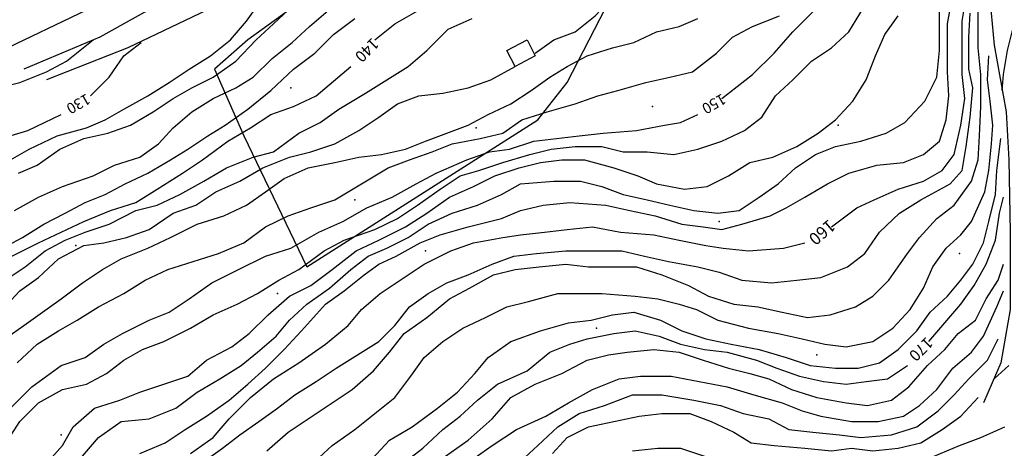
# Model space of a CAD drawing. Units: metres. Extents: x 2336562 to 2338052, y 4644896 to 4646418.
# Drawn here: x 2336871 to 2337055, y 4645080 to 4645160 of the extents above; entities that cross this region are included whole.
import ezdxf

# ---------------------------------------------------------------- set-up
doc = ezdxf.new("R2010")
doc.units = ezdxf.units.M
doc.header["$MEASUREMENT"] = 0
for name, color, linetype in [('11', 7, 'Continuous'), ('4', 7, 'Continuous'), ('553', 7, 'Continuous'), ('8', 7, 'Continuous'), ('925', 7, 'Continuous'), ('A5', 7, 'Continuous'), ('AA23', 7, 'Continuous'), ('B1', 7, 'Continuous')]:
    doc.layers.add(name, color=color, linetype=linetype)

msp = doc.modelspace()

# ---------------------------------------------------------------- linework, layer by layer
at = {"layer": '11', "color": 1}
msp.add_polyline3d([(2336967.5, 4645153.06, 146.3), (2336963.75, 4645151.06, 146.31), (2336962.25, 4645154.06, 146.02), (2336966, 4645156.06, 145.92)], close=True, dxfattribs=at)
at = {"layer": '4', "color": 4}
for p in [(2336921.75, 4645147.06, 138.62), (2336989.5, 4645143.56, 148.32), (2336956.5, 4645139.56, 139.71), (2337024.25, 4645140.06, 154.13), (2336933.75, 4645126.06, 139.68), (2337002, 4645122.06, 154.86), (2336881.5, 4645117.56, 139.3), (2336947, 4645116.56, 167.73), (2337047, 4645116.06, 164.43), (2336919.25, 4645108.56, 152.9), (2336979, 4645102.06, 167.94), (2337020.25, 4645097.06, 165.93), (2336878.75, 4645082.06, 152.87)]:
    msp.add_point(p, dxfattribs=at)
at = {"layer": '553', "color": 5}
for points in [[(2336976.25, 4645206.06, 135.59), (2336968.5, 4645197.56, 135.54), (2336961.5, 4645189.06, 135.21), (2336948.5, 4645181.56, 134.1), (2336934.75, 4645177.06, 133.18), (2336928.5, 4645173.56, 132.75), (2336920.75, 4645170.06, 132.01), (2336910, 4645163.56, 131.1), (2336891.25, 4645154.56, 129.56), (2336876, 4645148.56, 128.9)], [(2336923.5, 4645177.06, 130.91), (2336904.75, 4645167.06, 128.97), (2336886, 4645156.56, 127.81), (2336871.75, 4645150.56, 127.78)], [(2336903.5, 4645172.06, 127.13), (2336886.5, 4645163.06, 126.46), (2336868.75, 4645154.56, 125.83)]]:
    msp.add_polyline3d(points, dxfattribs=at)
at = {"layer": '8', "color": 8}
msp.add_polyline3d([(2337090.25, 4645233.06, 160.15), (2337084.25, 4645221.56, 161.6), (2337077.25, 4645211.06, 163.69), (2337071.25, 4645202.06, 164.13), (2337064.5, 4645193.56, 163.84), (2337060.75, 4645187.06, 164.41), (2337057.25, 4645179.56, 164.87), (2337054.5, 4645172.56, 165.55), (2337052.75, 4645163.06, 166.23), (2337053.5, 4645155.06, 167.03), (2337055.75, 4645142.56, 170.25), (2337056.25, 4645133.56, 171.87), (2337056.5, 4645120.06, 174.31), (2337056.5, 4645105.56, 176.49), (2337054.75, 4645095.56, 178.18), (2337051.5, 4645088.06, 179.38)], dxfattribs=at)
at = {"layer": 'A5', "color": 17}
msp.add_polyline3d([(2336982.75, 4645186.06, 140.9), (2336982, 4645186.56, 140.29), (2336978, 4645183.06, 140), (2336943.5, 4645171.06, 136.54), (2336932.5, 4645167.56, 135.89), (2336924, 4645163.56, 135.05), (2336913.75, 4645156.06, 134.83), (2336907.5, 4645150.56, 134.45), (2336913, 4645138.06, 141.18), (2336924.75, 4645113.56, 153), (2336968, 4645141.06, 147.97), (2336973.5, 4645148.06, 147.54), (2336982.75, 4645166.06, 145.15), (2336985.5, 4645173.56, 143.22), (2336986.5, 4645178.56, 141.99), (2336987, 4645183.56, 141.61)], dxfattribs=at)
at = {"layer": 'AA23', "color": 17}
for points in [[(2337055, 4645146.56, 168), (2337055.25, 4645149.56, 168), (2337056, 4645154.06, 168), (2337057.25, 4645159.06, 168), (2337059.25, 4645162.56, 168), (2337061.25, 4645167.06, 168), (2337063.75, 4645171.56, 168), (2337066.25, 4645176.06, 168), (2337068.75, 4645180.56, 168), (2337071.75, 4645183.56, 168), (2337074.75, 4645187.56, 168), (2337078.5, 4645191.56, 168), (2337081.75, 4645195.06, 168), (2337084.75, 4645197.56, 168), (2337088.25, 4645200.56, 168), (2337092.75, 4645204.06, 168), (2337096, 4645206.06, 168)], [(2336967.5, 4645153.56, 144), (2336971, 4645156.06, 144), (2336975, 4645157.56, 144), (2336978.75, 4645160.56, 144), (2336982, 4645164.06, 144), (2336986, 4645167.06, 144), (2336989.25, 4645170.56, 144), (2336991.5, 4645172.06, 144)], [(2336893.5, 4645078.56, 158), (2336898.25, 4645080.56, 158), (2336902, 4645083.06, 158), (2336906, 4645085.56, 158), (2336910.25, 4645088.56, 158), (2336913.75, 4645091.56, 158), (2336917, 4645094.56, 158), (2336920.5, 4645098.06, 158), (2336923.75, 4645101.56, 158), (2336928.25, 4645106.56, 158), (2336931.75, 4645109.06, 158), (2336935.5, 4645112.06, 158), (2336938.25, 4645114.06, 158), (2336941.5, 4645115.56, 158), (2336946, 4645118.06, 158), (2336949.75, 4645119.56, 158), (2336955, 4645121.06, 158), (2336961.25, 4645122.56, 158), (2336964.75, 4645124.06, 158), (2336969, 4645125.06, 158), (2336974, 4645125.56, 158), (2336980.75, 4645125.06, 158), (2336985.25, 4645124.06, 158), (2336990, 4645123.06, 158), (2336995, 4645121.56, 158), (2336999, 4645121.06, 158), (2337002.5, 4645120.56, 158), (2337006.25, 4645121.56, 158), (2337011.5, 4645123.06, 158), (2337014.5, 4645124.56, 158), (2337018, 4645126.56, 158), (2337022.25, 4645129.06, 158), (2337026.25, 4645131.06, 158), (2337031.5, 4645132.56, 158), (2337036.5, 4645133.06, 158), (2337040.25, 4645134.56, 158), (2337043.25, 4645137.06, 158), (2337044.5, 4645141.06, 158), (2337045, 4645145.56, 158), (2337044.75, 4645150.06, 158), (2337044.75, 4645154.06, 158), (2337044.75, 4645159.06, 158), (2337045.75, 4645164.56, 158)], [(2336869.25, 4645133.56, 132), (2336872.75, 4645135.56, 132), (2336878, 4645138.06, 132), (2336883.5, 4645139.56, 132), (2336887, 4645141.06, 132), (2336890.5, 4645143.06, 132), (2336895, 4645145.56, 132), (2336899, 4645148.06, 132), (2336902.75, 4645150.56, 132), (2336906.75, 4645153.06, 132), (2336910.5, 4645156.06, 132), (2336913.5, 4645159.56, 132), (2336916.25, 4645163.56, 132)], [(2336870.75, 4645131.06, 134), (2336874.25, 4645132.56, 134), (2336878.5, 4645135.56, 134), (2336883, 4645137.56, 134), (2336887.5, 4645138.56, 134), (2336891.75, 4645140.06, 134), (2336896, 4645142.56, 134), (2336899.75, 4645145.06, 134), (2336903.25, 4645147.06, 134), (2336907.25, 4645149.06, 134), (2336911.5, 4645152.06, 134), (2336915.25, 4645156.06, 134), (2336918.5, 4645159.06, 134), (2336922.25, 4645162.56, 134)], [(2336882.75, 4645078.06, 156), (2336885.75, 4645081.56, 156), (2336890, 4645084.56, 156), (2336895.25, 4645085.06, 156), (2336900.25, 4645087.06, 156), (2336904.25, 4645090.06, 156), (2336908.5, 4645092.56, 156), (2336912.5, 4645095.06, 156), (2336915.5, 4645097.56, 156), (2336919, 4645100.56, 156), (2336921.5, 4645103.56, 156), (2336924.75, 4645106.56, 156), (2336929, 4645109.56, 156), (2336933, 4645113.06, 156), (2336936.25, 4645115.56, 156), (2336939.75, 4645117.06, 156), (2336943.75, 4645119.06, 156), (2336947.5, 4645121.56, 156), (2336952, 4645123.56, 156), (2336956.75, 4645125.06, 156), (2336961.25, 4645127.06, 156), (2336964.75, 4645129.06, 156), (2336971, 4645129.56, 156), (2336976, 4645129.56, 156), (2336980, 4645128.56, 156), (2336984, 4645127.06, 156), (2336988.5, 4645126.06, 156), (2336992.75, 4645125.06, 156), (2336997.25, 4645124.06, 156), (2337001.75, 4645123.56, 156), (2337005.75, 4645124.06, 156), (2337009.5, 4645126.56, 156), (2337013, 4645129.06, 156), (2337016.25, 4645132.06, 156), (2337020, 4645134.56, 156), (2337023.75, 4645136.06, 156), (2337028.5, 4645137.06, 156), (2337033.25, 4645138.56, 156), (2337036.75, 4645140.56, 156), (2337040.5, 4645144.56, 156), (2337042.75, 4645149.06, 156), (2337043.25, 4645154.06, 156), (2337043.25, 4645158.56, 156), (2337043.25, 4645162.56, 156)], [(2336917.25, 4645079.06, 164), (2336921.25, 4645082.56, 164), (2336925, 4645085.06, 164), (2336928.75, 4645087.56, 164), (2336933.25, 4645090.56, 164), (2336937.25, 4645094.06, 164), (2336940.25, 4645097.56, 164), (2336943, 4645101.06, 164), (2336947.25, 4645104.06, 164), (2336951.5, 4645107.56, 164), (2336955.25, 4645109.56, 164), (2336959.75, 4645112.06, 164), (2336963.75, 4645113.06, 164), (2336968.25, 4645113.56, 164), (2336973.25, 4645114.06, 164), (2336977.5, 4645113.56, 164), (2336982, 4645113.56, 164), (2336986.5, 4645113.56, 164), (2336991.25, 4645112.06, 164), (2336996.25, 4645110.06, 164), (2337000, 4645108.06, 164), (2337004.75, 4645106.56, 164), (2337009.25, 4645106.06, 164), (2337013.75, 4645105.06, 164), (2337018.5, 4645104.06, 164), (2337022.75, 4645104.56, 164), (2337027.5, 4645106.06, 164), (2337030.75, 4645108.06, 164), (2337033.75, 4645111.06, 164), (2337037.25, 4645116.06, 164), (2337039.5, 4645119.06, 164), (2337042.75, 4645122.56, 164), (2337046, 4645125.06, 164), (2337049.25, 4645129.56, 164), (2337050.5, 4645133.56, 164), (2337050.75, 4645138.06, 164), (2337051, 4645143.56, 164), (2337051, 4645149.56, 164), (2337050.5, 4645154.56, 164), (2337050.5, 4645159.06, 164), (2337050.5, 4645163.56, 164)], [(2336868.75, 4645081.06, 152), (2336871, 4645084.56, 152), (2336874.5, 4645088.06, 152), (2336879, 4645090.56, 152), (2336883.5, 4645091.56, 152), (2336887.25, 4645093.56, 152), (2336890.5, 4645096.06, 152), (2336894, 4645098.06, 152), (2336898, 4645099.56, 152), (2336903, 4645102.06, 152), (2336907.25, 4645104.56, 152), (2336911.75, 4645106.56, 152), (2336915.5, 4645108.56, 152), (2336919.5, 4645111.06, 152), (2336923.25, 4645113.06, 152), (2336928, 4645116.56, 152), (2336931.75, 4645118.56, 152), (2336937.5, 4645120.56, 152), (2336941.75, 4645122.56, 152), (2336945.5, 4645125.06, 152), (2336949.75, 4645128.06, 152), (2336953.5, 4645130.56, 152), (2336957, 4645131.56, 152), (2336961.5, 4645133.06, 152), (2336966.5, 4645134.56, 152), (2336970.5, 4645135.56, 152), (2336975, 4645136.06, 152), (2336980, 4645136.06, 152), (2336984, 4645135.06, 152), (2336988.5, 4645135.06, 152), (2336993.5, 4645134.56, 152), (2336998, 4645135.56, 152), (2337002.5, 4645137.06, 152), (2337006.75, 4645139.06, 152), (2337010, 4645141.56, 152), (2337012.5, 4645145.56, 152), (2337015.75, 4645148.56, 152), (2337019.25, 4645152.06, 152), (2337023, 4645154.56, 152), (2337026.25, 4645157.56, 152), (2337029, 4645162.06, 152)], [(2336870, 4645124.06, 136), (2336874.5, 4645126.56, 136), (2336879, 4645128.56, 136), (2336884.75, 4645130.56, 136), (2336888.75, 4645132.56, 136), (2336893.5, 4645134.06, 136), (2336897, 4645136.56, 136), (2336899.75, 4645139.56, 136), (2336903.25, 4645142.56, 136), (2336907.25, 4645145.06, 136), (2336911.5, 4645147.06, 136), (2336914.75, 4645149.06, 136), (2336918.25, 4645152.56, 136), (2336922, 4645155.56, 136), (2336925.25, 4645158.56, 136), (2336928.75, 4645161.56, 136)], [(2336870.5, 4645095.56, 148), (2336874.25, 4645099.06, 148), (2336878.25, 4645101.56, 148), (2336881.75, 4645103.56, 148), (2336885.75, 4645106.06, 148), (2336890.5, 4645108.56, 148), (2336894.5, 4645111.06, 148), (2336898.75, 4645113.06, 148), (2336903.5, 4645114.56, 148), (2336908.25, 4645116.06, 148), (2336913, 4645118.06, 148), (2336917, 4645121.06, 148), (2336921.25, 4645123.06, 148), (2336925.5, 4645124.56, 148), (2336930, 4645126.06, 148), (2336935, 4645129.06, 148), (2336940, 4645132.06, 148), (2336944, 4645133.56, 148), (2336948.25, 4645135.06, 148), (2336952, 4645136.56, 148), (2336957.25, 4645137.56, 148), (2336961.5, 4645138.56, 148), (2336965, 4645141.06, 148), (2336969.75, 4645142.56, 148), (2336975, 4645144.06, 148), (2336979.25, 4645145.56, 148), (2336983, 4645146.56, 148), (2336988.25, 4645148.06, 148), (2336992.75, 4645149.06, 148), (2336997, 4645150.06, 148), (2337001.5, 4645153.56, 148), (2337004.5, 4645156.56, 148), (2337008.25, 4645158.56, 148), (2337013.25, 4645160.56, 148)], [(2336875, 4645075.56, 154), (2336879, 4645080.06, 154), (2336881, 4645083.56, 154), (2336885, 4645087.06, 154), (2336889.75, 4645088.56, 154), (2336893.5, 4645090.06, 154), (2336898, 4645091.56, 154), (2336902.5, 4645093.06, 154), (2336906, 4645096.06, 154), (2336910.75, 4645098.56, 154), (2336914, 4645101.06, 154), (2336917.5, 4645104.56, 154), (2336921.5, 4645108.06, 154), (2336925.5, 4645110.06, 154), (2336929.5, 4645113.06, 154), (2336934, 4645116.56, 154), (2336938.25, 4645118.56, 154), (2336943.25, 4645121.06, 154), (2336947.25, 4645123.56, 154), (2336951.5, 4645126.56, 154), (2336956, 4645128.56, 154), (2336960, 4645130.56, 154), (2336964.5, 4645132.06, 154), (2336968.5, 4645133.06, 154), (2336972.5, 4645133.56, 154), (2336976.75, 4645133.56, 154), (2336982.25, 4645132.06, 154), (2336986.75, 4645130.56, 154), (2336990.25, 4645129.06, 154), (2336995.5, 4645128.06, 154), (2336999.75, 4645128.56, 154), (2337003.75, 4645130.56, 154), (2337007.75, 4645133.06, 154), (2337012, 4645134.06, 154), (2337016.5, 4645136.06, 154), (2337020.5, 4645138.56, 154), (2337023.75, 4645141.06, 154), (2337027, 4645144.56, 154), (2337029.5, 4645148.56, 154), (2337031.25, 4645153.06, 154), (2337033, 4645157.06, 154), (2337035.5, 4645160.56, 154)], [(2336905.5, 4645077.06, 162), (2336909, 4645079.56, 162), (2336912.25, 4645082.06, 162), (2336915.75, 4645084.56, 162), (2336919.25, 4645087.06, 162), (2336922.5, 4645089.56, 162), (2336926.5, 4645092.06, 162), (2336930.25, 4645094.56, 162), (2336934.25, 4645097.06, 162), (2336938.25, 4645099.56, 162), (2336941.25, 4645102.56, 162), (2336944, 4645106.06, 162), (2336947.5, 4645108.56, 162), (2336951, 4645110.56, 162), (2336955, 4645112.06, 162), (2336959.5, 4645114.06, 162), (2336963.5, 4645115.56, 162), (2336967.75, 4645116.06, 162), (2336973.25, 4645116.56, 162), (2336977.75, 4645116.56, 162), (2336983.75, 4645116.56, 162), (2336988, 4645115.56, 162), (2336992.5, 4645114.56, 162), (2336998, 4645113.56, 162), (2337002, 4645112.56, 162), (2337006.25, 4645111.06, 162), (2337011.75, 4645110.56, 162), (2337016.5, 4645111.06, 162), (2337021, 4645111.56, 162), (2337026, 4645113.56, 162), (2337029.25, 4645116.06, 162), (2337032, 4645120.06, 162), (2337035.75, 4645123.56, 162), (2337039.75, 4645126.06, 162), (2337045.25, 4645129.06, 162), (2337047.5, 4645131.56, 162), (2337048.25, 4645136.06, 162), (2337049, 4645141.56, 162), (2337049.5, 4645147.06, 162), (2337048.75, 4645150.56, 162), (2337048.75, 4645156.56, 162), (2337049, 4645161.06, 162)], [(2336867.5, 4645099.56, 146), (2336871.75, 4645102.56, 146), (2336875.25, 4645105.06, 146), (2336878.75, 4645107.56, 146), (2336882.75, 4645110.56, 146), (2336886.5, 4645113.06, 146), (2336890, 4645115.06, 146), (2336895, 4645117.06, 146), (2336899.25, 4645119.06, 146), (2336904.25, 4645121.56, 146), (2336909.25, 4645123.06, 146), (2336913.5, 4645125.06, 146), (2336917, 4645127.56, 146), (2336920.5, 4645130.06, 146), (2336925, 4645132.06, 146), (2336930, 4645133.06, 146), (2336934.5, 4645134.06, 146), (2336938.75, 4645134.56, 146), (2336943.25, 4645135.56, 146), (2336947, 4645137.06, 146), (2336951, 4645138.56, 146), (2336955, 4645140.06, 146), (2336958.75, 4645142.06, 146), (2336963, 4645144.06, 146), (2336966.75, 4645146.56, 146), (2336970.25, 4645149.06, 146), (2336973.5, 4645151.06, 146), (2336977.25, 4645153.06, 146), (2336982, 4645154.56, 146), (2336986, 4645155.56, 146), (2336990.25, 4645157.56, 146), (2336994.5, 4645158.56, 146), (2336998, 4645160.06, 146)], [(2336867.75, 4645117.06, 138), (2336871.5, 4645119.06, 138), (2336875.5, 4645121.56, 138), (2336879.5, 4645123.56, 138), (2336883.25, 4645125.56, 138), (2336887, 4645127.06, 138), (2336890.75, 4645129.06, 138), (2336895, 4645131.06, 138), (2336899.25, 4645133.56, 138), (2336902.5, 4645135.56, 138), (2336906.25, 4645138.06, 138), (2336909.5, 4645140.06, 138), (2336913.75, 4645143.06, 138), (2336918, 4645146.56, 138), (2336922.25, 4645150.56, 138), (2336926.25, 4645153.56, 138), (2336929.75, 4645157.06, 138), (2336933.75, 4645160.06, 138)], [(2336868.25, 4645111.06, 142), (2336872, 4645113.56, 142), (2336875.75, 4645116.56, 142), (2336879.5, 4645118.56, 142), (2336883.25, 4645120.06, 142), (2336887.75, 4645121.56, 142), (2336892.75, 4645124.06, 142), (2336896.75, 4645125.06, 142), (2336901, 4645127.06, 142), (2336905.5, 4645129.56, 142), (2336909.75, 4645132.06, 142), (2336914.75, 4645134.06, 142), (2336918.5, 4645135.06, 142), (2336923.25, 4645138.56, 142), (2336927.25, 4645140.56, 142), (2336930.75, 4645143.06, 142), (2336935.75, 4645146.06, 142), (2336939.75, 4645148.56, 142), (2336943.75, 4645151.06, 142), (2336947.25, 4645154.06, 142), (2336951.25, 4645158.06, 142), (2336955.75, 4645160.06, 142)], [(2336867, 4645147.06, 128), (2336871, 4645148.06, 128), (2336876, 4645150.06, 128), (2336879.75, 4645152.06, 128), (2336884.75, 4645156.06, 128)], [(2336926.25, 4645077.06, 166), (2336929.5, 4645080.06, 166), (2336933.75, 4645083.06, 166), (2336937.5, 4645086.06, 166), (2336941.25, 4645089.06, 166), (2336944.25, 4645093.06, 166), (2336946.75, 4645096.56, 166), (2336950.25, 4645099.56, 166), (2336954, 4645102.06, 166), (2336958.25, 4645104.06, 166), (2336962.25, 4645106.06, 166), (2336966.25, 4645107.06, 166), (2336971.75, 4645108.56, 166), (2336976.25, 4645108.56, 166), (2336980, 4645108.56, 166), (2336986.25, 4645108.06, 166), (2336990.5, 4645107.56, 166), (2336994.5, 4645106.56, 166), (2336997.75, 4645105.56, 166), (2337001.75, 4645103.56, 166), (2337007.5, 4645102.06, 166), (2337013, 4645101.06, 166), (2337017.5, 4645100.06, 166), (2337021.75, 4645099.06, 166), (2337025.75, 4645098.56, 166), (2337030.75, 4645099.56, 166), (2337034.5, 4645102.06, 166), (2337037.75, 4645105.56, 166), (2337040.25, 4645109.56, 166), (2337042, 4645113.56, 166), (2337044.5, 4645117.06, 166), (2337047.25, 4645119.56, 166), (2337049.25, 4645122.06, 166), (2337051.75, 4645127.56, 166), (2337052.5, 4645131.56, 166), (2337053, 4645136.56, 166), (2337053.25, 4645140.06, 166), (2337052.75, 4645144.56, 166), (2337052.25, 4645148.56, 166), (2337052.5, 4645153.06, 166)], [(2336867.75, 4645105.56, 144), (2336871, 4645109.06, 144), (2336874.5, 4645111.56, 144), (2336878.25, 4645115.06, 144), (2336883, 4645117.56, 144), (2336886.75, 4645118.06, 144), (2336891, 4645119.06, 144), (2336895.25, 4645120.56, 144), (2336899.75, 4645123.56, 144), (2336904, 4645125.06, 144), (2336907.75, 4645127.56, 144), (2336912.25, 4645129.56, 144), (2336916.5, 4645132.06, 144), (2336921.5, 4645134.06, 144), (2336925.5, 4645135.06, 144), (2336930, 4645136.56, 144), (2336934.5, 4645139.06, 144), (2336938.25, 4645141.56, 144), (2336941.75, 4645144.06, 144), (2336945.75, 4645145.56, 144), (2336950.25, 4645146.06, 144), (2336955, 4645147.06, 144), (2336959.25, 4645148.56, 144), (2336963.75, 4645151.06, 144)], [(2336937, 4645077.56, 168), (2336940.25, 4645081.06, 168), (2336944.5, 4645083.56, 168), (2336949.25, 4645087.06, 168), (2336953, 4645090.06, 168), (2336956.25, 4645093.56, 168), (2336958.75, 4645096.56, 168), (2336963, 4645099.56, 168), (2336968.5, 4645101.56, 168), (2336973.75, 4645103.06, 168), (2336978, 4645103.56, 168), (2336982, 4645104.56, 168), (2336986, 4645105.06, 168), (2336991, 4645103.56, 168), (2336995, 4645101.56, 168), (2336999.5, 4645100.06, 168), (2337004.25, 4645099.06, 168), (2337009.5, 4645098.06, 168), (2337014.5, 4645096.56, 168), (2337019, 4645095.06, 168), (2337023.75, 4645094.56, 168), (2337028, 4645094.56, 168), (2337032, 4645095.56, 168), (2337035.5, 4645098.06, 168), (2337039, 4645101.56, 168), (2337041.5, 4645105.06, 168), (2337044.75, 4645108.06, 168), (2337047.25, 4645111.06, 168), (2337049.5, 4645114.06, 168), (2337051.5, 4645118.06, 168), (2337052.5, 4645122.06, 168), (2337053.75, 4645127.06, 168), (2337054, 4645131.56, 168), (2337054.75, 4645137.56, 168)], [(2336950.75, 4645078.06, 172), (2336955, 4645081.06, 172), (2336959.5, 4645085.06, 172), (2336963, 4645089.06, 172), (2336967.5, 4645091.56, 172), (2336972.5, 4645093.56, 172), (2336977.25, 4645096.06, 172), (2336981.25, 4645097.06, 172), (2336984.75, 4645097.56, 172), (2336989.75, 4645098.06, 172), (2336994.5, 4645097.56, 172), (2336999, 4645096.06, 172), (2337003.75, 4645094.56, 172), (2337007.75, 4645093.56, 172), (2337011.25, 4645092.56, 172), (2337015.5, 4645090.56, 172), (2337020.25, 4645089.06, 172), (2337025.75, 4645088.06, 172), (2337029.75, 4645087.56, 172), (2337034.25, 4645088.56, 172), (2337037.5, 4645091.06, 172), (2337041, 4645095.06, 172), (2337044.25, 4645098.06, 172), (2337046.75, 4645101.06, 172), (2337050, 4645103.56, 172), (2337052, 4645107.56, 172), (2337054.25, 4645111.06, 172), (2337055.25, 4645114.06, 172)], [(2336955.25, 4645077.06, 174), (2336959.5, 4645080.06, 174), (2336964, 4645083.06, 174), (2336969.5, 4645085.56, 174), (2336973.75, 4645088.06, 174), (2336978.25, 4645090.56, 174), (2336983.25, 4645092.56, 174), (2336987.25, 4645093.06, 174), (2336993, 4645093.06, 174), (2336998.25, 4645092.06, 174), (2337003.5, 4645091.06, 174), (2337008.5, 4645089.56, 174), (2337013.75, 4645088.06, 174), (2337017.5, 4645086.56, 174), (2337021, 4645085.56, 174), (2337026.75, 4645084.56, 174), (2337031.75, 4645084.56, 174), (2337036.5, 4645085.56, 174), (2337039.5, 4645087.56, 174), (2337042.75, 4645090.56, 174), (2337045.75, 4645094.56, 174), (2337049.25, 4645097.56, 174), (2337051.5, 4645100.56, 174), (2337054, 4645106.06, 174), (2337055.25, 4645109.06, 174)], [(2336964.75, 4645077.06, 176), (2336968, 4645080.06, 176), (2336971.75, 4645083.56, 176), (2336975.75, 4645086.06, 176), (2336980.5, 4645087.56, 176), (2336985.75, 4645089.56, 176), (2336991.25, 4645089.56, 176), (2336997.25, 4645088.56, 176), (2337002.25, 4645087.56, 176), (2337006.5, 4645086.06, 176), (2337011.25, 4645085.06, 176), (2337015, 4645083.06, 176), (2337019.5, 4645082.56, 176), (2337024.5, 4645082.06, 176), (2337028.5, 4645081.56, 176), (2337034.25, 4645082.06, 176), (2337039, 4645083.56, 176), (2337043, 4645086.56, 176), (2337046, 4645089.56, 176), (2337048.75, 4645092.56, 176), (2337052.25, 4645096.06, 176), (2337054.25, 4645100.06, 176)], [(2337053.5, 4645092.56, 178), (2337056.25, 4645095.06, 178)], [(2336970.75, 4645078.56, 178), (2336973.5, 4645081.56, 178), (2336977.5, 4645083.56, 178), (2336982.25, 4645084.56, 178), (2336987, 4645085.56, 178), (2336991.25, 4645086.06, 178), (2336996.5, 4645086.06, 178), (2337000.5, 4645084.56, 178), (2337004.75, 4645082.56, 178), (2337008, 4645080.56, 178), (2337012.25, 4645080.06, 178), (2337018, 4645079.56, 178), (2337023, 4645079.06, 178), (2337026.75, 4645079.56, 178), (2337030.75, 4645079.06, 178), (2337035.5, 4645079.56, 178), (2337039.75, 4645080.56, 178), (2337043.75, 4645083.06, 178), (2337047.25, 4645085.56, 178), (2337050.5, 4645089.06, 178)]]:
    msp.add_polyline3d(points, dxfattribs=at)
at = {"layer": 'B1', "color": 18}
for points in [[(2337002.5, 4645145.06, 150), (2337008.25, 4645149.56, 150), (2337012.25, 4645153.56, 150), (2337015.75, 4645157.56, 150), (2337018.75, 4645160.56, 150), (2337021.75, 4645163.56, 150), (2337024, 4645167.56, 150), (2337026, 4645172.56, 150), (2337027.25, 4645176.56, 150), (2337028.75, 4645180.56, 150), (2337029, 4645185.56, 150), (2337028.75, 4645190.06, 150), (2337029.5, 4645194.56, 150)], [(2337023, 4645121.06, 160), (2337027.75, 4645124.56, 160), (2337031, 4645126.06, 160), (2337035.5, 4645128.06, 160), (2337040.25, 4645129.56, 160), (2337043.75, 4645131.56, 160), (2337046, 4645134.56, 160), (2337047.25, 4645140.06, 160), (2337048, 4645145.06, 160), (2337047.5, 4645149.56, 160), (2337047.5, 4645155.06, 160), (2337047.5, 4645159.56, 160), (2337048, 4645162.56, 160), (2337048.25, 4645167.06, 160), (2337049, 4645172.06, 160), (2337049.5, 4645176.56, 160), (2337051.25, 4645181.06, 160), (2337052.5, 4645185.56, 160), (2337054.75, 4645189.56, 160), (2337056, 4645191.06, 160)], [(2336937.5, 4645156.06, 140), (2336941.25, 4645159.06, 140), (2336944.75, 4645161.06, 140), (2336949, 4645163.56, 140), (2336953.25, 4645166.06, 140), (2336958, 4645168.56, 140), (2336962.25, 4645170.56, 140), (2336966.25, 4645172.56, 140), (2336969.5, 4645175.06, 140), (2336972.5, 4645177.56, 140), (2336975.5, 4645180.56, 140)], [(2336884.25, 4645145.56, 130), (2336887.75, 4645149.06, 130), (2336890.5, 4645153.06, 130), (2336893.75, 4645155.56, 130)], [(2336869.5, 4645115.56, 140), (2336874.5, 4645118.06, 140), (2336878.75, 4645120.06, 140), (2336883, 4645122.06, 140), (2336888, 4645124.06, 140), (2336892.75, 4645125.56, 140), (2336896.75, 4645128.06, 140), (2336901.5, 4645131.06, 140), (2336905.25, 4645133.56, 140), (2336910, 4645137.06, 140), (2336914.25, 4645139.56, 140), (2336918, 4645142.06, 140), (2336922.25, 4645143.56, 140), (2336926.5, 4645145.56, 140), (2336933, 4645151.06, 140)], [(2336867.5, 4645137.56, 130), (2336872.5, 4645139.06, 130), (2336878.75, 4645142.06, 130)], [(2336869.25, 4645087.06, 150), (2336873.25, 4645091.06, 150), (2336878.75, 4645095.06, 150), (2336883.25, 4645096.56, 150), (2336886.75, 4645099.06, 150), (2336890.25, 4645101.06, 150), (2336895.25, 4645103.56, 150), (2336899, 4645105.06, 150), (2336902.75, 4645107.56, 150), (2336907, 4645110.56, 150), (2336912, 4645113.06, 150), (2336917, 4645115.56, 150), (2336921.75, 4645117.06, 150), (2336927, 4645120.06, 150), (2336931.5, 4645122.06, 150), (2336936, 4645124.56, 150), (2336940.75, 4645126.56, 150), (2336945.25, 4645129.06, 150), (2336949, 4645131.06, 150), (2336954.75, 4645133.56, 150), (2336959, 4645135.06, 150), (2336962.75, 4645135.56, 150), (2336967.25, 4645137.06, 150), (2336971.5, 4645137.56, 150), (2336975.75, 4645138.06, 150), (2336980.25, 4645138.56, 150), (2336986.5, 4645139.06, 150), (2336991.75, 4645140.06, 150), (2336994.75, 4645140.56, 150), (2336998, 4645142.06, 150)], [(2337041.25, 4645099.56, 170), (2337047.25, 4645106.56, 170), (2337049.75, 4645110.06, 170), (2337052, 4645114.06, 170), (2337053.75, 4645118.56, 170), (2337054.5, 4645123.56, 170), (2337055.25, 4645126.56, 170)], [(2336903, 4645078.56, 160), (2336907.25, 4645081.56, 160), (2336910.25, 4645085.06, 160), (2336914.25, 4645089.06, 160), (2336918.5, 4645092.56, 160), (2336923.25, 4645095.56, 160), (2336928.25, 4645099.06, 160), (2336932.5, 4645102.56, 160), (2336935, 4645105.56, 160), (2336938.5, 4645108.56, 160), (2336942.25, 4645111.06, 160), (2336946.75, 4645114.06, 160), (2336951.75, 4645116.56, 160), (2336956, 4645118.06, 160), (2336961.5, 4645119.06, 160), (2336964.75, 4645119.56, 160), (2336969.25, 4645120.06, 160), (2336973.5, 4645120.56, 160), (2336978.25, 4645121.06, 160), (2336983.5, 4645120.06, 160), (2336989.75, 4645119.56, 160), (2336994.5, 4645118.56, 160), (2336999.5, 4645117.56, 160), (2337002.75, 4645117.06, 160), (2337007.5, 4645116.56, 160), (2337014, 4645117.06, 160), (2337018, 4645118.06, 160)], [(2336943.25, 4645077.06, 170), (2336946.5, 4645079.56, 170), (2336950.25, 4645083.06, 170), (2336953.5, 4645085.56, 170), (2336956.75, 4645088.56, 170), (2336960.5, 4645091.56, 170), (2336966, 4645094.06, 170), (2336970.25, 4645097.56, 170), (2336974, 4645099.06, 170), (2336977.25, 4645100.06, 170), (2336982.25, 4645101.06, 170), (2336986.25, 4645101.56, 170), (2336990.75, 4645100.56, 170), (2336994.75, 4645099.06, 170), (2336999.25, 4645098.06, 170), (2337003.5, 4645097.56, 170), (2337009, 4645096.06, 170), (2337012.75, 4645094.56, 170), (2337017, 4645093.06, 170), (2337021.5, 4645092.06, 170), (2337025.75, 4645091.56, 170), (2337029.5, 4645092.06, 170), (2337033.5, 4645092.56, 170), (2337037.25, 4645095.06, 170)], [(2337042.25, 4645078.06, 180), (2337047, 4645080.06, 180), (2337051, 4645081.56, 180), (2337055.5, 4645083.56, 180)], [(2336985.75, 4645079.06, 180), (2336990.5, 4645079.56, 180), (2336994.75, 4645079.56, 180), (2336999.25, 4645078.06, 180)]]:
    msp.add_polyline3d(points, dxfattribs=at)

# ---------------------------------------------------------------- texts
at = {"layer": '925', "color": 9, "oblique": 10}
for s, height, rotation, p in [('140', 2.121, 225, (2336937, 4645156.56)), ('130', 2.016, 209.7449, (2336883.5, 4645146.06)), ('150', 2.016, 209.7449, (2337002.5, 4645146.06)), ('160', 2.305, 220.6013, (2337022.5, 4645122.56)), ('170', 2.121, 225, (2337040.75, 4645100.56))]:
    msp.add_text(s, height=height, rotation=rotation, dxfattribs=at).set_placement(p)

doc.saveas('drawing.dxf')
